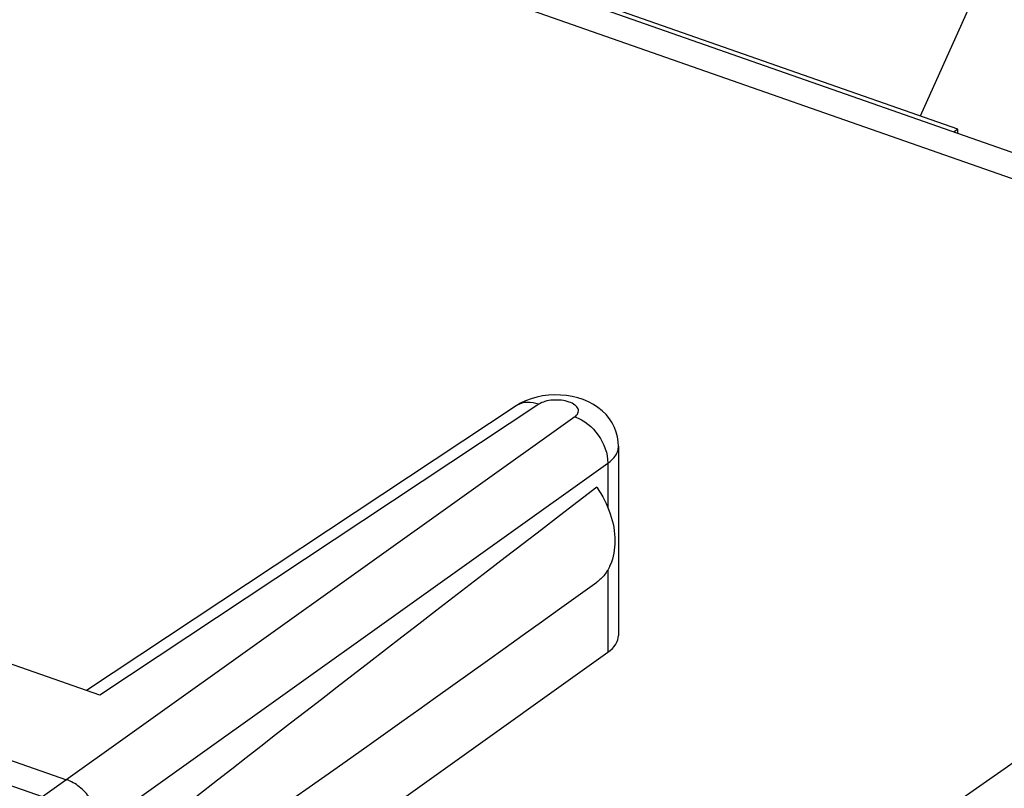
# Model space of a CAD drawing. Units: inches. Extents: x 63.9 to 146.4, y 111.6 to 185.5.
# Drawn here: x 117.6 to 123.7, y 156.2 to 161 of the extents above; entities that cross this region are included whole.
import ezdxf

# ---------------------------------------------------------------- set-up
doc = ezdxf.new("R2010")
doc.units = ezdxf.units.IN
doc.header["$MEASUREMENT"] = 0
for name, color, linetype in [('ASSI', 7, 'Continuous'), ('COPERCHIO', 7, 'Continuous'), ('DRAFT', 7, 'Continuous')]:
    doc.layers.add(name, color=color, linetype=linetype)

# ---------------------------------------------------------------- blocks, each defined once
blk = doc.blocks.new('block 209')
at = {"layer": 'ASSI', "color": 7, "lineweight": 25, "true_color": 0xffffff}
blk.add_lwpolyline([(120.7759, 158.6278), (120.7435, 158.6122), (120.7167, 158.5961)], dxfattribs=at)
blk = doc.blocks.new('block 229')
at = {"layer": 'ASSI', "color": 7, "lineweight": 25, "true_color": 0xffffff}
blk.add_lwpolyline([(123.4509, 160.3088), (123.4271, 160.2918)], dxfattribs=at)
blk = doc.blocks.new('block 230')
at = {"layer": 'ASSI', "color": 7, "lineweight": 25, "true_color": 0xffffff}
blk.add_lwpolyline([(121.0796, 158.5281), (117.7863, 156.176)], dxfattribs=at)
blk = doc.blocks.new('block 231')
at = {"layer": 'ASSI', "color": 7, "lineweight": 25, "true_color": 0xffffff}
blk.add_lwpolyline([(121.2844, 158.24), (117.9911, 155.8878)], dxfattribs=at)
blk = doc.blocks.new('block 234')
at = {"layer": 'ASSI', "color": 7, "lineweight": 25, "true_color": 0xffffff}
blk.add_lwpolyline([(120.7168, 158.5961), (118.0585, 156.8351)], dxfattribs=at)
blk = doc.blocks.new('block 235')
at = {"layer": 'ASSI', "color": 7, "lineweight": 25, "true_color": 0xffffff}
blk.add_lwpolyline([(120.8574, 158.606), (118.1407, 156.8063)], dxfattribs=at)
blk = doc.blocks.new('block 262')
at = {"layer": 'ASSI', "color": 7, "lineweight": 25, "true_color": 0xffffff}
blk.add_lwpolyline([(128.0574, 158.3715), (123.6389, 155.1456)], dxfattribs=at)
blk = doc.blocks.new('block 263')
at = {"layer": 'ASSI', "color": 7, "lineweight": 25, "true_color": 0xffffff}
blk.add_lwpolyline([(118.1406, 154.8254), (121.2843, 157.0708)], dxfattribs=at)
blk = doc.blocks.new('block 267')
at = {"layer": 'ASSI', "color": 7, "lineweight": 25, "true_color": 0xffffff}
blk.add_lwpolyline([(122.6201, 155.5705), (127.2348, 158.7941)], dxfattribs=at)
blk = doc.blocks.new('block 290')
at = {"layer": 'ASSI', "color": 7, "lineweight": 25, "true_color": 0xffffff}
blk.add_lwpolyline([(128.0981, 157.922), (123.6247, 154.5413)], dxfattribs=at)
blk = doc.blocks.new('block 291')
at = {"layer": 'ASSI', "color": 7, "lineweight": 25, "true_color": 0xffffff}
blk.add_lwpolyline([(128.0529, 157.8184), (123.5253, 154.3967)], dxfattribs=at)
blk = doc.blocks.new('block 339')
at = {"layer": 'ASSI', "color": 7, "lineweight": 25, "true_color": 0xffffff}
blk.add_lwpolyline([(120.955, 158.664), (120.9178, 158.6621), (120.881, 158.6577), (120.8446, 158.6504), (120.8095, 158.6405), (120.7759, 158.6278)], dxfattribs=at)
blk = doc.blocks.new('block 402')
at = {"layer": 'ASSI', "color": 7, "lineweight": 25, "true_color": 0xffffff}
blk.add_lwpolyline([(117.7863, 156.176), (115.2132, 157.0768)], dxfattribs=at)
blk = doc.blocks.new('block 409')
at = {"layer": 'ASSI', "color": 7, "lineweight": 25, "true_color": 0xffffff}
blk.add_lwpolyline([(115.3555, 157.1861), (117.9359, 156.2827)], dxfattribs=at)
blk = doc.blocks.new('block 414')
at = {"layer": 'ASSI', "color": 7, "lineweight": 25, "true_color": 0xffffff}
blk.add_lwpolyline([(118.1407, 156.8063), (115.9433, 157.5756)], dxfattribs=at)
blk = doc.blocks.new('block 430')
at = {"layer": 'ASSI', "color": 7, "lineweight": 25, "true_color": 0xffffff}
blk.add_lwpolyline([(121.3503, 158.3466), (121.3489, 158.374), (121.3444, 158.404), (121.3366, 158.4336), (121.3256, 158.4624), (121.3115, 158.4901), (121.2941, 158.5166), (121.2734, 158.542), (121.2496, 158.5656), (121.2234, 158.5866), (121.1949, 158.6052), (121.1644, 158.6213), (121.1325, 158.6346)], dxfattribs=at)
blk = doc.blocks.new('block 439')
at = {"layer": 'ASSI', "color": 7, "lineweight": 25, "true_color": 0xffffff}
blk.add_lwpolyline([(121.2844, 158.24), (121.2844, 157.9671)], dxfattribs=at)
blk = doc.blocks.new('block 440')
at = {"layer": 'ASSI', "color": 7, "lineweight": 25, "true_color": 0xffffff}
blk.add_lwpolyline([(121.2844, 157.5823), (121.2843, 157.0708)], dxfattribs=at)
blk = doc.blocks.new('block 442')
at = {"layer": 'ASSI', "color": 7, "lineweight": 25, "true_color": 0xffffff}
blk.add_lwpolyline([(121.3503, 158.3467), (121.3503, 157.1754)], dxfattribs=at)
blk = doc.blocks.new('block 460')
at = {"layer": 'ASSI', "color": 7, "lineweight": 25, "true_color": 0xffffff}
blk.add_lwpolyline([(121.1325, 158.6346), (121.0993, 158.6455), (121.0647, 158.6539), (121.0292, 158.6597), (120.9926, 158.6631), (120.955, 158.664)], dxfattribs=at)
blk = doc.blocks.new('block 469')
at = {"layer": 'ASSI', "color": 7, "lineweight": 25, "true_color": 0xffffff}
blk.add_lwpolyline([(123.4509, 160.2835), (123.4509, 160.3088)], dxfattribs=at)
blk = doc.blocks.new('block 491')
at = {"layer": 'ASSI', "color": 7, "lineweight": 25, "true_color": 0xffffff}
blk.add_lwpolyline([(127.2348, 158.7941), (96.5589, 169.5339)], dxfattribs=at)
blk = doc.blocks.new('block 495')
at = {"layer": 'ASSI', "color": 7, "lineweight": 25, "true_color": 0xffffff}
blk.add_lwpolyline([(97.1012, 169.5086), (127.6499, 158.8134)], dxfattribs=at)
blk = doc.blocks.new('block 496')
at = {"layer": 'ASSI', "color": 7, "lineweight": 25, "true_color": 0xffffff}
blk.add_lwpolyline([(123.4509, 160.3088), (120.3381, 161.3986)], dxfattribs=at)
blk = doc.blocks.new('block 649')
at = {"layer": 'ASSI', "color": 7, "lineweight": 25, "true_color": 0xffffff}
blk.add_open_spline([(120.7229, 158.5999), (120.7208, 158.5987), (120.7188, 158.5974), (120.7168, 158.5961)], degree=3, dxfattribs=at)
blk = doc.blocks.new('block 675')
at = {"layer": 'ASSI', "color": 7, "lineweight": 25, "true_color": 0xffffff}
blk.add_open_spline([(64.2931, 167.2264), (82.1619, 160.6527), (100.133, 154.3609), (118.1999, 148.3534)], degree=3, dxfattribs=at)
blk = doc.blocks.new('block 709')
at = {"layer": 'ASSI', "color": 7, "lineweight": 25, "true_color": 0xffffff}
blk.add_open_spline([(121.2166, 158.0923), (121.2514, 158.0418), (121.2797, 157.9863), (121.2994, 157.9278), (121.3177, 157.8736), (121.3285, 157.8168), (121.3284, 157.7593), (121.3283, 157.7086), (121.3197, 157.6573), (121.2994, 157.6111), (121.2901, 157.5899), (121.2784, 157.5697), (121.2641, 157.5514), (121.2504, 157.5338), (121.2344, 157.5179), (121.2166, 157.5045)], degree=3, knots=[0, 0, 0, 0, 1, 1, 1, 2, 2, 2, 3, 3, 3, 4, 4, 4, 5, 5, 5, 5], dxfattribs=at)
blk = doc.blocks.new('block 902')
at = {"layer": 'ASSI', "color": 7, "lineweight": 25, "true_color": 0xffffff}
blk.add_open_spline([(121.0796, 158.5281), (121.088, 158.5341), (121.0959, 158.5419), (121.0999, 158.5515), (121.1016, 158.5555), (121.1027, 158.5599), (121.1028, 158.5642), (121.1029, 158.5686), (121.102, 158.5729), (121.1005, 158.577), (121.0988, 158.5815), (121.0963, 158.5857), (121.0932, 158.5894), (121.0897, 158.5937), (121.0856, 158.5975), (121.0812, 158.6009), (121.0704, 158.6092), (121.0579, 158.6151), (121.0449, 158.6196), (121.0294, 158.625), (121.0133, 158.6284), (120.9971, 158.6304), (120.9797, 158.6324), (120.9621, 158.6328), (120.9447, 158.6316), (120.9282, 158.6304), (120.9117, 158.6277), (120.8957, 158.623), (120.8822, 158.619), (120.869, 158.6137), (120.8574, 158.606)], degree=3, knots=[0, 0, 0, 0, 1, 1, 1, 2, 2, 2, 3, 3, 3, 4, 4, 4, 5, 5, 5, 6, 6, 6, 7, 7, 7, 8, 8, 8, 9, 9, 9, 10, 10, 10, 10], dxfattribs=at)
blk = doc.blocks.new('block 1023')
at = {"layer": 'ASSI', "color": 7, "lineweight": 25, "true_color": 0xffffff}
blk.add_open_spline([(121.0796, 158.5281), (121.1379, 158.5085), (121.1886, 158.4666), (121.2254, 158.4148), (121.2621, 158.363), (121.285, 158.3015), (121.2843, 158.24)], degree=3, knots=[0, 0, 0, 0, 1, 1, 1, 2, 2, 2, 2], dxfattribs=at)
blk = doc.blocks.new('block 1024')
at = {"layer": 'ASSI', "color": 7, "lineweight": 25, "true_color": 0xffffff}
blk.add_open_spline([(120.8574, 158.606), (120.8346, 158.6142), (120.8101, 158.619), (120.7857, 158.6178), (120.7637, 158.6167), (120.7417, 158.6109), (120.7229, 158.5999)], degree=3, knots=[0, 0, 0, 0, 1, 1, 1, 2, 2, 2, 2], dxfattribs=at)
blk = doc.blocks.new('block 1025')
at = {"layer": 'ASSI', "color": 7, "lineweight": 25, "true_color": 0xffffff}
blk.add_open_spline([(118.1406, 155.9946), (118.1406, 156.0245), (118.1348, 156.0544), (118.125, 156.0829), (118.1145, 156.1135), (118.0993, 156.1423), (118.0806, 156.1686), (118.0619, 156.195), (118.0397, 156.2188), (118.0142, 156.2388), (117.9906, 156.2574), (117.9641, 156.2728), (117.9359, 156.2827)], degree=3, knots=[0, 0, 0, 0, 1, 1, 1, 2, 2, 2, 3, 3, 3, 4, 4, 4, 4], dxfattribs=at)
blk = doc.blocks.new('block 1041')
at = {"layer": 'ASSI', "color": 7, "lineweight": 25, "true_color": 0xffffff}
blk.add_open_spline([(121.2844, 158.24), (121.3034, 158.2539), (121.321, 158.2707), (121.3334, 158.2908), (121.3388, 158.2995), (121.3431, 158.3087), (121.346, 158.3184), (121.3488, 158.3276), (121.3503, 158.3372), (121.3503, 158.3467)], degree=3, knots=[0, 0, 0, 0, 1, 1, 1, 2, 2, 2, 3, 3, 3, 3], dxfattribs=at)
blk = doc.blocks.new('block 1108')
at = {"layer": 'ASSI', "color": 7, "lineweight": 25, "true_color": 0xffffff}
blk.add_open_spline([(121.2843, 157.0708), (121.3273, 157.1015), (121.3503, 157.1379), (121.3503, 157.1754)], degree=3, dxfattribs=at)
blk = doc.blocks.new('block 1128')
at = {"layer": 'ASSI', "color": 7, "lineweight": 25, "true_color": 0xffffff}
blk.add_open_spline([(118.1406, 155.3295), (118.9367, 155.8801), (119.9769, 156.6156), (121.2166, 157.5045)], degree=3, dxfattribs=at)
blk = doc.blocks.new('block 1129')
at = {"layer": 'ASSI', "color": 7, "lineweight": 25, "true_color": 0xffffff}
blk.add_open_spline([(121.2166, 158.0923), (119.9769, 157.1432), (118.9367, 156.3366), (118.1406, 155.707)], degree=3, dxfattribs=at)
blk = doc.blocks.new('block 1331')
at = {"layer": 'COPERCHIO', "color": 7, "lineweight": 25, "true_color": 0xffffff}
blk.add_lwpolyline([(120.7759, 158.6278), (120.7435, 158.6122), (120.7167, 158.5961)], dxfattribs=at)
blk = doc.blocks.new('block 1345')
at = {"layer": 'COPERCHIO', "color": 7, "lineweight": 25, "true_color": 0xffffff}
blk.add_lwpolyline([(123.4509, 160.3088), (123.4271, 160.2918)], dxfattribs=at)
blk = doc.blocks.new('block 1346')
at = {"layer": 'COPERCHIO', "color": 7, "lineweight": 25, "true_color": 0xffffff}
blk.add_lwpolyline([(121.0796, 158.5281), (117.7863, 156.176)], dxfattribs=at)
blk = doc.blocks.new('block 1347')
at = {"layer": 'COPERCHIO', "color": 7, "lineweight": 25, "true_color": 0xffffff}
blk.add_lwpolyline([(121.2844, 158.24), (117.9911, 155.8878)], dxfattribs=at)
blk = doc.blocks.new('block 1350')
at = {"layer": 'COPERCHIO', "color": 7, "lineweight": 25, "true_color": 0xffffff}
blk.add_lwpolyline([(120.7168, 158.5961), (118.0585, 156.8351)], dxfattribs=at)
blk = doc.blocks.new('block 1351')
at = {"layer": 'COPERCHIO', "color": 7, "lineweight": 25, "true_color": 0xffffff}
blk.add_lwpolyline([(120.8574, 158.606), (118.1407, 156.8063)], dxfattribs=at)
blk = doc.blocks.new('block 1376')
at = {"layer": 'COPERCHIO', "color": 7, "lineweight": 25, "true_color": 0xffffff}
blk.add_lwpolyline([(128.0574, 158.3715), (123.6389, 155.1456)], dxfattribs=at)
blk = doc.blocks.new('block 1377')
at = {"layer": 'COPERCHIO', "color": 7, "lineweight": 25, "true_color": 0xffffff}
blk.add_lwpolyline([(118.1406, 154.8254), (121.2843, 157.0708)], dxfattribs=at)
blk = doc.blocks.new('block 1381')
at = {"layer": 'COPERCHIO', "color": 7, "lineweight": 25, "true_color": 0xffffff}
blk.add_lwpolyline([(122.6201, 155.5705), (127.2348, 158.7941)], dxfattribs=at)
blk = doc.blocks.new('block 1404')
at = {"layer": 'COPERCHIO', "color": 7, "lineweight": 25, "true_color": 0xffffff}
blk.add_lwpolyline([(128.0981, 157.922), (123.6247, 154.5413)], dxfattribs=at)
blk = doc.blocks.new('block 1405')
at = {"layer": 'COPERCHIO', "color": 7, "lineweight": 25, "true_color": 0xffffff}
blk.add_lwpolyline([(128.0529, 157.8184), (123.5253, 154.3967)], dxfattribs=at)
blk = doc.blocks.new('block 1452')
at = {"layer": 'COPERCHIO', "color": 7, "lineweight": 25, "true_color": 0xffffff}
blk.add_lwpolyline([(120.955, 158.664), (120.9178, 158.6621), (120.881, 158.6577), (120.8446, 158.6504), (120.8095, 158.6405), (120.7759, 158.6278)], dxfattribs=at)
blk = doc.blocks.new('block 1515')
at = {"layer": 'COPERCHIO', "color": 7, "lineweight": 25, "true_color": 0xffffff}
blk.add_lwpolyline([(117.7863, 156.176), (115.2132, 157.0768)], dxfattribs=at)
blk = doc.blocks.new('block 1522')
at = {"layer": 'COPERCHIO', "color": 7, "lineweight": 25, "true_color": 0xffffff}
blk.add_lwpolyline([(115.3555, 157.1861), (117.9359, 156.2827)], dxfattribs=at)
blk = doc.blocks.new('block 1527')
at = {"layer": 'COPERCHIO', "color": 7, "lineweight": 25, "true_color": 0xffffff}
blk.add_lwpolyline([(118.1407, 156.8063), (115.9433, 157.5756)], dxfattribs=at)
blk = doc.blocks.new('block 1543')
at = {"layer": 'COPERCHIO', "color": 7, "lineweight": 25, "true_color": 0xffffff}
blk.add_lwpolyline([(121.3503, 158.3466), (121.3489, 158.374), (121.3444, 158.404), (121.3366, 158.4336), (121.3256, 158.4624), (121.3115, 158.4901), (121.2941, 158.5166), (121.2734, 158.542), (121.2496, 158.5656), (121.2234, 158.5866), (121.1949, 158.6052), (121.1644, 158.6213), (121.1325, 158.6346)], dxfattribs=at)
blk = doc.blocks.new('block 1552')
at = {"layer": 'COPERCHIO', "color": 7, "lineweight": 25, "true_color": 0xffffff}
blk.add_lwpolyline([(121.2844, 158.24), (121.2844, 157.9671)], dxfattribs=at)
blk = doc.blocks.new('block 1553')
at = {"layer": 'COPERCHIO', "color": 7, "lineweight": 25, "true_color": 0xffffff}
blk.add_lwpolyline([(121.2844, 157.5823), (121.2843, 157.0708)], dxfattribs=at)
blk = doc.blocks.new('block 1555')
at = {"layer": 'COPERCHIO', "color": 7, "lineweight": 25, "true_color": 0xffffff}
blk.add_lwpolyline([(121.3503, 158.3467), (121.3503, 157.1754)], dxfattribs=at)
blk = doc.blocks.new('block 1573')
at = {"layer": 'COPERCHIO', "color": 7, "lineweight": 25, "true_color": 0xffffff}
blk.add_lwpolyline([(121.1325, 158.6346), (121.0993, 158.6455), (121.0647, 158.6539), (121.0292, 158.6597), (120.9926, 158.6631), (120.955, 158.664)], dxfattribs=at)
blk = doc.blocks.new('block 1582')
at = {"layer": 'COPERCHIO', "color": 7, "lineweight": 25, "true_color": 0xffffff}
blk.add_lwpolyline([(123.4509, 160.2835), (123.4509, 160.3088)], dxfattribs=at)
blk = doc.blocks.new('block 1604')
at = {"layer": 'COPERCHIO', "color": 7, "lineweight": 25, "true_color": 0xffffff}
blk.add_lwpolyline([(127.2348, 158.7941), (96.5589, 169.5339)], dxfattribs=at)
blk = doc.blocks.new('block 1608')
at = {"layer": 'COPERCHIO', "color": 7, "lineweight": 25, "true_color": 0xffffff}
blk.add_lwpolyline([(97.1012, 169.5086), (127.6499, 158.8134)], dxfattribs=at)
blk = doc.blocks.new('block 1609')
at = {"layer": 'COPERCHIO', "color": 7, "lineweight": 25, "true_color": 0xffffff}
blk.add_lwpolyline([(123.4509, 160.3088), (120.3381, 161.3986)], dxfattribs=at)
blk = doc.blocks.new('block 1757')
at = {"layer": 'COPERCHIO', "color": 7, "lineweight": 25, "true_color": 0xffffff}
blk.add_open_spline([(120.7229, 158.5999), (120.7208, 158.5987), (120.7188, 158.5974), (120.7168, 158.5961)], degree=3, dxfattribs=at)
blk = doc.blocks.new('block 1776')
at = {"layer": 'COPERCHIO', "color": 7, "lineweight": 25, "true_color": 0xffffff}
blk.add_open_spline([(64.2931, 167.2264), (82.1619, 160.6527), (100.133, 154.3609), (118.1999, 148.3534)], degree=3, dxfattribs=at)
blk = doc.blocks.new('block 1781')
at = {"layer": 'COPERCHIO', "color": 7, "lineweight": 25, "true_color": 0xffffff}
blk.add_open_spline([(121.2166, 158.0923), (121.2514, 158.0418), (121.2797, 157.9863), (121.2994, 157.9278), (121.3177, 157.8736), (121.3285, 157.8168), (121.3284, 157.7593), (121.3283, 157.7086), (121.3197, 157.6573), (121.2994, 157.6111), (121.2901, 157.5899), (121.2784, 157.5697), (121.2641, 157.5514), (121.2504, 157.5338), (121.2344, 157.5179), (121.2166, 157.5045)], degree=3, knots=[0, 0, 0, 0, 1, 1, 1, 2, 2, 2, 3, 3, 3, 4, 4, 4, 5, 5, 5, 5], dxfattribs=at)
blk = doc.blocks.new('block 1976')
at = {"layer": 'COPERCHIO', "color": 7, "lineweight": 25, "true_color": 0xffffff}
blk.add_open_spline([(121.0796, 158.5281), (121.088, 158.5341), (121.0959, 158.5419), (121.0999, 158.5515), (121.1016, 158.5555), (121.1027, 158.5599), (121.1028, 158.5642), (121.1029, 158.5686), (121.102, 158.5729), (121.1005, 158.577), (121.0988, 158.5815), (121.0963, 158.5857), (121.0932, 158.5894), (121.0897, 158.5937), (121.0856, 158.5975), (121.0812, 158.6009), (121.0704, 158.6092), (121.0579, 158.6151), (121.0449, 158.6196), (121.0294, 158.625), (121.0133, 158.6284), (120.9971, 158.6304), (120.9797, 158.6324), (120.9621, 158.6328), (120.9447, 158.6316), (120.9282, 158.6304), (120.9117, 158.6277), (120.8957, 158.623), (120.8822, 158.619), (120.869, 158.6137), (120.8574, 158.606)], degree=3, knots=[0, 0, 0, 0, 1, 1, 1, 2, 2, 2, 3, 3, 3, 4, 4, 4, 5, 5, 5, 6, 6, 6, 7, 7, 7, 8, 8, 8, 9, 9, 9, 10, 10, 10, 10], dxfattribs=at)
blk = doc.blocks.new('block 2098')
at = {"layer": 'COPERCHIO', "color": 7, "lineweight": 25, "true_color": 0xffffff}
blk.add_open_spline([(121.0796, 158.5281), (121.1379, 158.5085), (121.1886, 158.4666), (121.2254, 158.4148), (121.2621, 158.363), (121.285, 158.3015), (121.2843, 158.24)], degree=3, knots=[0, 0, 0, 0, 1, 1, 1, 2, 2, 2, 2], dxfattribs=at)
blk = doc.blocks.new('block 2100')
at = {"layer": 'COPERCHIO', "color": 7, "lineweight": 25, "true_color": 0xffffff}
blk.add_open_spline([(120.8574, 158.606), (120.8346, 158.6142), (120.8101, 158.619), (120.7857, 158.6178), (120.7637, 158.6167), (120.7417, 158.6109), (120.7229, 158.5999)], degree=3, knots=[0, 0, 0, 0, 1, 1, 1, 2, 2, 2, 2], dxfattribs=at)
blk = doc.blocks.new('block 2101')
at = {"layer": 'COPERCHIO', "color": 7, "lineweight": 25, "true_color": 0xffffff}
blk.add_open_spline([(118.1406, 155.9946), (118.1406, 156.0245), (118.1348, 156.0544), (118.125, 156.0829), (118.1145, 156.1135), (118.0993, 156.1423), (118.0806, 156.1686), (118.0619, 156.195), (118.0397, 156.2188), (118.0142, 156.2388), (117.9906, 156.2574), (117.9641, 156.2728), (117.9359, 156.2827)], degree=3, knots=[0, 0, 0, 0, 1, 1, 1, 2, 2, 2, 3, 3, 3, 4, 4, 4, 4], dxfattribs=at)
blk = doc.blocks.new('block 2114')
at = {"layer": 'COPERCHIO', "color": 7, "lineweight": 25, "true_color": 0xffffff}
blk.add_open_spline([(121.2844, 158.24), (121.3034, 158.2539), (121.321, 158.2707), (121.3334, 158.2908), (121.3388, 158.2995), (121.3431, 158.3087), (121.346, 158.3184), (121.3488, 158.3276), (121.3503, 158.3372), (121.3503, 158.3467)], degree=3, knots=[0, 0, 0, 0, 1, 1, 1, 2, 2, 2, 3, 3, 3, 3], dxfattribs=at)
blk = doc.blocks.new('block 2183')
at = {"layer": 'COPERCHIO', "color": 7, "lineweight": 25, "true_color": 0xffffff}
blk.add_open_spline([(121.2843, 157.0708), (121.3273, 157.1015), (121.3503, 157.1379), (121.3503, 157.1754)], degree=3, dxfattribs=at)
blk = doc.blocks.new('block 2201')
at = {"layer": 'COPERCHIO', "color": 7, "lineweight": 25, "true_color": 0xffffff}
blk.add_open_spline([(118.1406, 155.3295), (118.9367, 155.8801), (119.9769, 156.6156), (121.2166, 157.5045)], degree=3, dxfattribs=at)
blk = doc.blocks.new('block 2202')
at = {"layer": 'COPERCHIO', "color": 7, "lineweight": 25, "true_color": 0xffffff}
blk.add_open_spline([(121.2166, 158.0923), (119.9769, 157.1432), (118.9367, 156.3366), (118.1406, 155.707)], degree=3, dxfattribs=at)
blk = doc.blocks.new('block 2498')
at = {"layer": 'DRAFT', "color": 7, "lineweight": 25, "true_color": 0xffffff}
blk.add_lwpolyline([(123.2189, 160.3901), (124.1315, 162.4196)], dxfattribs=at)

msp = doc.modelspace()

# ---------------------------------------------------------------- block references
at = {"layer": 'ASSI'}
for name in ['block 491', 'block 495', 'block 675', 'block 496', 'block 229', 'block 469', 'block 267', 'block 339', 'block 460', 'block 234', 'block 235', 'block 209', 'block 649', 'block 1024', 'block 902', 'block 430', 'block 230', 'block 1023', 'block 1041', 'block 442', 'block 262', 'block 231', 'block 439', 'block 1129', 'block 709', 'block 290', 'block 291', 'block 414', 'block 440', 'block 1128', 'block 409', 'block 1108', 'block 402', 'block 263', 'block 1025']:
    msp.add_blockref(name, (0, 0), dxfattribs=at)
at = {"layer": 'COPERCHIO'}
for name in ['block 1604', 'block 1608', 'block 1776', 'block 1609', 'block 1345', 'block 1582', 'block 1381', 'block 1452', 'block 1573', 'block 1350', 'block 1351', 'block 1331', 'block 1757', 'block 2100', 'block 1976', 'block 1543', 'block 1346', 'block 2098', 'block 2114', 'block 1555', 'block 1376', 'block 1347', 'block 1552', 'block 2202', 'block 1781', 'block 1404', 'block 1405', 'block 1527', 'block 1553', 'block 2201', 'block 1522', 'block 2183', 'block 1515', 'block 1377', 'block 2101']:
    msp.add_blockref(name, (0, 0), dxfattribs=at)
at = {"layer": 'DRAFT'}
msp.add_blockref('block 2498', (0, 0), dxfattribs=at)

doc.saveas('drawing.dxf')
